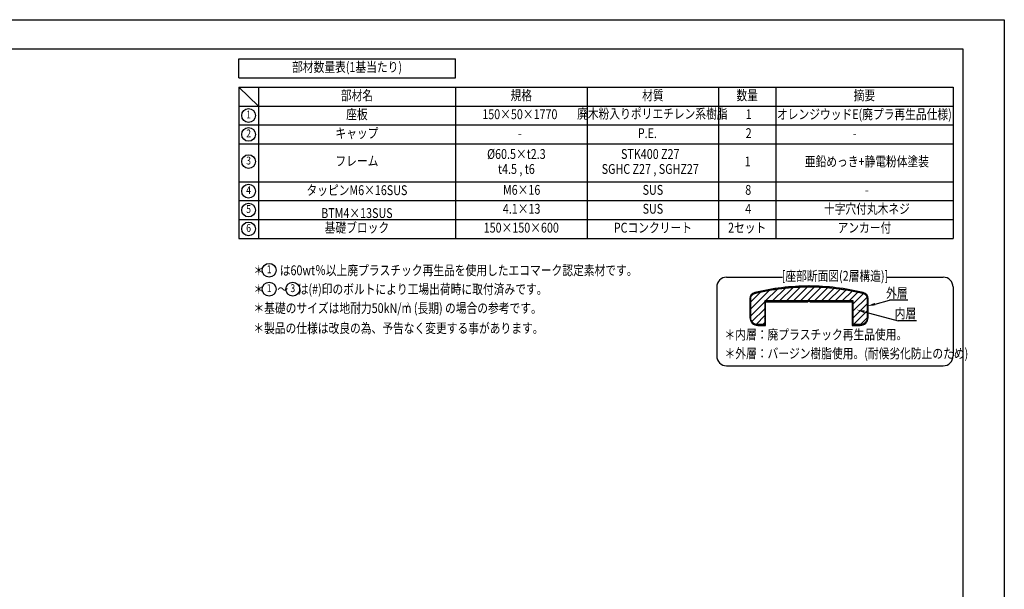
# Model space of a CAD drawing. Extents: x 0 to 8400, y -801 to 5940.
# Drawn here: x 3400 to 8400, y 3048 to 5940 of the extents above; entities that cross this region are included whole.
import ezdxf
from ezdxf.enums import TextEntityAlignment as Align

# ---------------------------------------------------------------- set-up
doc = ezdxf.new("R2010")
doc.units = 0
doc.header["$LTSCALE"] = 20
doc.header["$MEASUREMENT"] = 0
doc.layers.get('0').update_dxf_attribs({"linetype": 'CONTINUOUS'})
for name, color, linetype in [('9図面枠', 5, 'CONTINUOUS'), ('HATCH', 2, 'CONTINUOUS'), ('MOJI', 6, 'CONTINUOUS'), ('SJC', 1, 'CONTINUOUS'), ('SUNPOU', 4, 'CONTINUOUS')]:
    doc.layers.add(name, color=color, linetype=linetype)
doc.layers.add('ASKPAPERSIZE', color=7, linetype='CONTINUOUS', plot=False)
doc.styles.add('EXT08', font='ROMANS', dxfattribs={"width": 0.8, "bigfont": 'EXTFONT'})

# ---------------------------------------------------------------- blocks, each defined once
blk = doc.blocks.new('*X18')
at = {"color": 0}
for p, q in [((6409.3, 3896.8), (6406, 3900.1)), ((6406.3, 3896.1), (6411.5, 3901.3)), ((6424, 3899.8), (6420.6, 3903.2)), ((6428.6, 3900.7), (6433.7, 3905.8)), ((6438.8, 3902.7), (6435.3, 3906.1)), ((6453.7, 3905.4), (6450.3, 3908.8)), ((6450.4, 3904.8), (6455.3, 3909.7)), ((6468.9, 3907.9), (6465.4, 3911.4)), ((6471.6, 3908.4), (6476.4, 3913.2)), ((6484.2, 3910.3), (6480.7, 3913.8)), ((6492.4, 3911.5), (6497.1, 3916.2)), ((6499.7, 3912.5), (6496.1, 3916)), ((6515.3, 3914.5), (6511.7, 3918.1)), ((6512.8, 3914.2), (6517.4, 3918.8)), ((6531.2, 3916.3), (6527.6, 3919.9)), ((6532.8, 3916.5), (6537.3, 3921)), ((6547.2, 3917.9), (6543.6, 3921.6)), ((6552.4, 3918.4), (6556.8, 3922.8)), ((6563.5, 3919.4), (6559.8, 3923.1)), ((6571.6, 3920), (6576, 3924.3)), ((6580, 3920.6), (6576.2, 3924.3)), ((6590.6, 3921.2), (6594.8, 3925.5)), ((6596.6, 3921.6), (6592.8, 3925.4)), ((6609.2, 3922.2), (6613.3, 3926.3)), ((6613.6, 3922.3), (6609.7, 3926.2)), ((6630.7, 3922.9), (6626.8, 3926.8)), ((6627.5, 3922.8), (6631.6, 3926.9)), ((6648.1, 3923.2), (6644.1, 3927.1)), ((6645.5, 3923.1), (6649.5, 3927.2)), ((6665.9, 3923), (6661.8, 3927.1)), ((6663.1, 3923.1), (6667.1, 3927)), ((6684, 3922.6), (6679.9, 3926.7)), ((6680.4, 3922.7), (6684.3, 3926.6)), ((6697.5, 3922.1), (6701.3, 3925.9)), ((6702.4, 3921.8), (6698.2, 3926)), ((6714.3, 3921.2), (6718.1, 3925)), ((6721.2, 3920.8), (6716.9, 3925.1)), ((6730.9, 3920.1), (6734.6, 3923.9)), ((6740.2, 3919.4), (6735.9, 3923.8)), ((6747.3, 3918.8), (6751, 3922.5)), ((6759.6, 3917.7), (6755.2, 3922.1)), ((6763.4, 3917.3), (6767.1, 3921)), ((6779.3, 3915.6), (6774.8, 3920.2)), ((6779.4, 3915.6), (6783, 3919.2)), ((6799.5, 3913.2), (6794.8, 3917.8)), ((6795.2, 3913.7), (6798.8, 3917.3)), ((6810.8, 3911.7), (6814.3, 3915.2)), ((6820, 3910.3), (6815.3, 3915.1)), ((6826.2, 3909.4), (6829.7, 3912.9)), ((6841, 3907), (6836.1, 3911.9)), ((6841.5, 3907), (6844.9, 3910.4)), ((6856.5, 3904.4), (6860, 3907.8)), ((6862.4, 3903.3), (6857.4, 3908.3)), ((6871.4, 3901.6), (6874.8, 3905)), ((6884.4, 3899), (6879.3, 3904.1)), ((6886.2, 3898.6), (6889.6, 3902)), ((6352.2, 3859.7), (6356.3, 3863.7)), ((6356.2, 3861.5), (6352.4, 3865.3)), ((6359.7, 3875.7), (6356.7, 3878.6)), ((6368, 3885.1), (6365.1, 3888)), ((6380.5, 3890.2), (6377.2, 3893.5)), ((6383.5, 3890.9), (6388.8, 3896.3)), ((6394.8, 3893.6), (6391.5, 3896.9)), ((6428.2, 3847.3), (6432.1, 3851.2)), ((6441.2, 3847.2), (6437.2, 3851.2)), ((6445.8, 3847.2), (6449.8, 3851.2)), ((6458.9, 3847.2), (6454.9, 3851.2)), ((6463.5, 3847.2), (6467.5, 3851.2)), ((6476.6, 3847.2), (6472.6, 3851.2)), ((6481.2, 3847.2), (6485.2, 3851.2)), ((6494.2, 3847.2), (6490.2, 3851.2)), ((6498.9, 3847.2), (6502.9, 3851.2)), ((6511.9, 3847.2), (6507.9, 3851.2)), ((6516.5, 3847.2), (6520.5, 3851.2)), ((6529.6, 3847.2), (6525.6, 3851.2)), ((6534.2, 3847.2), (6538.2, 3851.2)), ((6547.3, 3847.2), (6543.3, 3851.2)), ((6551.9, 3847.2), (6555.9, 3851.2)), ((6564.9, 3847.2), (6560.9, 3851.2)), ((6569.6, 3847.2), (6573.6, 3851.2)), ((6582.6, 3847.2), (6578.6, 3851.2)), ((6587.2, 3847.2), (6591.2, 3851.2)), ((6600.3, 3847.2), (6596.3, 3851.2)), ((6604.9, 3847.2), (6608.9, 3851.2)), ((6618, 3847.2), (6614, 3851.2)), ((6622.6, 3847.2), (6626.6, 3851.2)), ((6635.7, 3847.2), (6631.7, 3851.2)), ((6640.3, 3847.2), (6645.3, 3852.2)), ((6650.3, 3850.2), (6647.3, 3853.2)), ((6658.7, 3848), (6662, 3851.2)), ((6671, 3847.2), (6667, 3851.2)), ((6675.6, 3847.2), (6679.6, 3851.2)), ((6688.7, 3847.2), (6684.7, 3851.2)), ((6693.3, 3847.2), (6697.3, 3851.2)), ((6706.4, 3847.2), (6702.4, 3851.2)), ((6711, 3847.2), (6715, 3851.2)), ((6724, 3847.2), (6720, 3851.2)), ((6728.7, 3847.2), (6732.7, 3851.2)), ((6741.7, 3847.2), (6737.7, 3851.2)), ((6746.3, 3847.2), (6750.3, 3851.2)), ((6759.4, 3847.2), (6755.4, 3851.2)), ((6764, 3847.2), (6768, 3851.2)), ((6777.1, 3847.2), (6773.1, 3851.2)), ((6781.7, 3847.2), (6785.7, 3851.2)), ((6794.8, 3847.2), (6790.8, 3851.2)), ((6799.4, 3847.2), (6803.4, 3851.2)), ((6812.4, 3847.2), (6808.4, 3851.2)), ((6817.1, 3847.2), (6821.1, 3851.2)), ((6830.1, 3847.2), (6826.1, 3851.2)), ((6834.7, 3847.2), (6838.7, 3851.2)), ((6847.8, 3847.2), (6843.8, 3851.2)), ((6852.4, 3847.2), (6856.4, 3851.2)), ((6865.5, 3847.2), (6861.5, 3851.2)), ((6870.1, 3847.2), (6874.1, 3851.2)), ((6900.7, 3895.5), (6904.1, 3898.9)), ((6906.9, 3894.2), (6901.6, 3899.4)), ((6915.2, 3892.3), (6918.5, 3895.6)), ((6930.3, 3888.4), (6924.5, 3894.2)), ((6929.3, 3888.8), (6932.4, 3891.9)), ((6940.2, 3882), (6943, 3884.8)), ((6951.9, 3866.8), (6946.4, 3872.4)), ((6946.9, 3871), (6950, 3874.1)), ((6948.2, 3854.6), (6952.2, 3858.6)), ((6952.2, 3848.8), (6948.2, 3852.8)), ((6356.2, 3843.8), (6352.2, 3847.8)), ((6352.2, 3842), (6356.2, 3846)), ((6356.2, 3826.1), (6352.2, 3830.1)), ((6352.2, 3824.3), (6356.2, 3828.3)), ((6356.2, 3808.4), (6352.2, 3812.4)), ((6352.2, 3806.7), (6356.2, 3810.7)), ((6432.2, 3838.5), (6428.2, 3842.5)), ((6428.2, 3829.6), (6432.2, 3833.6)), ((6432.2, 3820.8), (6428.2, 3824.8)), ((6428.2, 3811.9), (6432.2, 3815.9)), ((6432.2, 3803.1), (6428.2, 3807.1)), ((6876.2, 3836.4), (6872.2, 3840.4)), ((6872.2, 3831.7), (6876.2, 3835.7)), ((6876.2, 3818.8), (6872.2, 3822.8)), ((6872.2, 3814), (6876.2, 3818)), ((6876.2, 3801.1), (6872.2, 3805.1)), ((6872.2, 3796.3), (6876.2, 3800.3)), ((6948.2, 3837), (6952.2, 3841)), ((6952.2, 3831.1), (6948.2, 3835.1)), ((6948.2, 3819.3), (6952.2, 3823.3)), ((6952.2, 3813.5), (6948.2, 3817.5)), ((6948.2, 3801.6), (6952.2, 3805.6)), ((6952.2, 3795.8), (6948.2, 3799.8)), ((6356.2, 3790.7), (6352.2, 3794.7)), ((6352.2, 3789), (6356.2, 3793)), ((6356.2, 3773.1), (6352.2, 3777.1)), ((6352.2, 3771.3), (6356.2, 3775.3)), ((6359.6, 3752), (6353.2, 3758.4)), ((6354, 3755.4), (6357.3, 3758.7)), ((6428.2, 3794.3), (6432.2, 3798.3)), ((6432.2, 3785.5), (6428.2, 3789.5)), ((6428.2, 3776.6), (6432.2, 3780.6)), ((6432.2, 3767.8), (6428.2, 3771.8)), ((6428.2, 3758.9), (6432.2, 3762.9)), ((6432.2, 3750.1), (6428.2, 3754.1)), ((6876.2, 3783.4), (6872.2, 3787.4)), ((6872.2, 3778.6), (6876.2, 3782.6)), ((6876.2, 3765.7), (6872.2, 3769.7)), ((6872.2, 3761), (6876.2, 3765)), ((6876.2, 3748), (6872.2, 3752)), ((6947.2, 3747.8), (6944.3, 3750.7)), ((6951.7, 3760.9), (6948.1, 3764.5)), ((6948.2, 3783.9), (6952.2, 3787.9)), ((6952.2, 3778.1), (6948.2, 3782.1)), ((6948.2, 3766.2), (6952.2, 3770.3)), ((6359.9, 3743.6), (6362.8, 3746.5)), ((6368.8, 3734.8), (6371.6, 3737.7)), ((6383.4, 3728.2), (6377.1, 3734.6)), ((6380.6, 3728.9), (6383.8, 3732.2)), ((6396.5, 3727.2), (6400.5, 3731.2)), ((6402.1, 3727.2), (6398.1, 3731.2)), ((6414.2, 3727.2), (6418.2, 3731.2)), ((6419.8, 3727.2), (6415.8, 3731.2)), ((6428.2, 3741.2), (6432.2, 3745.2)), ((6432.2, 3732.4), (6428.2, 3736.4)), ((6431.9, 3727.2), (6432.2, 3727.6)), ((6872.2, 3743.3), (6876.2, 3747.3)), ((6879.4, 3727.2), (6872.2, 3734.4)), ((6873.8, 3727.2), (6877.8, 3731.2)), ((6891.5, 3727.2), (6895.5, 3731.2)), ((6897.1, 3727.2), (6893.1, 3731.2)), ((6909.2, 3727.2), (6913.2, 3731.2)), ((6914.7, 3727.3), (6910.8, 3731.2)), ((6928.8, 3730.8), (6925.8, 3733.9)), ((6932.2, 3732.5), (6946.9, 3747.2)), ((6939.4, 3737.9), (6936.6, 3740.7))]:
    blk.add_line(p, q, dxfattribs=at)
blk = doc.blocks.new('*X19')
at = {"color": 0}
for p, q in [((6356.2, 3810.7), (6450.4, 3904.8)), ((6432.1, 3851.2), (6492.4, 3911.5)), ((6467.5, 3851.2), (6532.8, 3916.5)), ((6502.9, 3851.2), (6571.6, 3920)), ((6538.2, 3851.2), (6609.2, 3922.2)), ((6573.6, 3851.2), (6645.5, 3923.1)), ((6608.9, 3851.2), (6680.4, 3922.7)), ((6645.3, 3852.2), (6714.3, 3921.2)), ((6679.6, 3851.2), (6747.3, 3918.8)), ((6715, 3851.2), (6779.4, 3915.6)), ((6750.3, 3851.2), (6810.8, 3911.7)), ((6785.7, 3851.2), (6841.5, 3907)), ((6821.1, 3851.2), (6871.4, 3901.6)), ((6356.2, 3846), (6406.3, 3896.1)), ((6856.4, 3851.2), (6900.7, 3895.5)), ((6876.2, 3835.7), (6929.3, 3888.8)), ((6876.2, 3800.3), (6946.9, 3871)), ((6356.2, 3775.3), (6428.2, 3847.3)), ((6362.8, 3746.5), (6428.2, 3811.9)), ((6876.2, 3765), (6948.2, 3837)), ((6877.8, 3731.2), (6948.2, 3801.6)), ((6383.8, 3732.2), (6428.2, 3776.6)), ((6913.2, 3731.2), (6948.2, 3766.2)), ((6418.2, 3731.2), (6428.2, 3741.2))]:
    blk.add_line(p, q, dxfattribs=at)

msp = doc.modelspace()

# ---------------------------------------------------------------- linework, layer by layer
at = {"layer": '9図面枠', "color": 4, "linetype": 'Continuous'}
for p, q in [((210, 5791.5), (8190, 5791.5)), ((8190, 5791.5), (8190, 148.5))]:
    msp.add_line(p, q, dxfattribs=at)
at = {"layer": 'ASKPAPERSIZE', "color": 4, "linetype": 'Continuous'}
msp.add_lwpolyline([(0, 0), (0, 5940), (8400, 5940), (8400, 0)], close=True, dxfattribs=at)
at = {"layer": 'MOJI', "color": 3}
for p, q in [((4512.72, 5741.5), (5612.72, 5741.5)), ((4512.72, 5645.5), (4512.72, 5741.5)), ((5612.72, 5645.5), (5612.72, 5741.5)), ((4512.72, 5645.5), (5612.72, 5645.5)), ((4512.72, 5597.5), (8140, 5597.5)), ((4512.72, 5597.5), (4512.72, 4829.5)), ((4512.72, 5597.5), (4612.72, 5501.5)), ((4612.72, 5597.5), (4612.72, 4829.5)), ((5612.72, 5597.5), (5612.72, 4829.5)), ((6281.83, 5597.5), (6281.83, 4829.5)), ((6949.46, 5597.5), (6949.46, 4829.5)), ((7239.3, 5597.5), (7239.3, 4829.5)), ((8140, 5597.5), (8140, 4829.5)), ((4512.72, 5501.5), (8140, 5501.5)), ((4512.72, 5405.5), (8140, 5405.5)), ((4512.72, 5309.5), (8140, 5309.5)), ((4512.72, 5117.5), (8140, 5117.5)), ((4512.72, 5021.5), (8140, 5021.5)), ((4512.72, 4925.5), (8140, 4925.5)), ((4512.72, 4829.5), (8140, 4829.5)), ((6990, 4632.84), (7274.27, 4632.84)), ((7804.58, 4632.84), (8090, 4632.84)), ((6940, 4582.84), (6940, 4232.84)), ((8140, 4582.84), (8140, 4232.84)), ((6990, 4182.84), (8090, 4182.84))]:
    msp.add_line(p, q, dxfattribs=at)
for centre in [(4562.72, 5453.5), (4562.72, 5357.5), (4562.72, 5219.53), (4562.72, 5069.5), (4562.72, 4973.5), (4562.72, 4877.5), (4667.11, 4667.67), (4667.11, 4571.67), (4787.11, 4571.67)]:
    msp.add_circle(centre, 35, dxfattribs=at)
for centre, start, end in [((6990, 4582.84), 90, 180), ((8090, 4582.84), 0, 90), ((6990, 4232.84), 180, 270), ((8090, 4232.84), 270, 0)]:
    msp.add_arc(centre, 50, start, end, dxfattribs=at)
at = {"layer": 'SJC', "color": 3}
msp.add_lwpolyline([(7408.56, 4588.05, 0.0581105), (7132.63, 4554.25, 0.3461145), (7108.18, 4523.15), (7108.18, 4428.05, 0.4142136), (7148.18, 4388.05), (7188.18, 4388.05), (7188.18, 4508.05), (7400.18, 4508.05), (7408.18, 4512.05), (7416.18, 4508.05), (7628.18, 4508.05), (7628.18, 4388.05), (7668.18, 4388.05, 0.4142136), (7708.18, 4428.05), (7708.18, 4523.15, 0.3461145), (7683.72, 4554.25, 0.0581105), (7407.79, 4588.05)], format="xyb", dxfattribs=at)
msp.add_lwpolyline([(7408.18, 4516.52), (7399.23, 4512.05), (7184.18, 4512.05), (7184.18, 4392.05), (7148.18, 4392.05, -0.4142136), (7112.18, 4428.05), (7112.18, 4523.15, -0.3461145), (7133.58, 4550.36, -0.0580245), (7408.18, 4584.04, -0.0580245), (7682.78, 4550.36, -0.3461145), (7704.18, 4523.15), (7704.18, 4428.05, -0.4142136), (7668.18, 4392.05), (7632.18, 4392.05), (7632.18, 4512.05), (7417.12, 4512.05)], format="xyb", close=True, dxfattribs=at)
at = {"layer": 'SUNPOU', "color": 3}
for p, q in [((7743.76, 4496.13), (7817.2, 4515.81)), ((7910.85, 4515.81), (7817.2, 4515.81)), ((7689.25, 4457.22), (7860.64, 4411.3)), ((7954.29, 4411.3), (7860.64, 4411.3))]:
    msp.add_line(p, q, dxfattribs=at)
for points in [[(7742.03, 4502.57), (7745.48, 4489.69), (7705.12, 4485.78)], [(7690.98, 4463.66), (7687.53, 4450.78), (7650.62, 4467.57)]]:
    msp.add_solid(points, dxfattribs=at)

# ---------------------------------------------------------------- block references
at = {"layer": 'HATCH', "color": 3, "linetype": 'Continuous'}
for name in ['*X18', '*X19']:
    msp.add_blockref(name, (755.94, 660.84), dxfattribs=at)

# ---------------------------------------------------------------- texts
at = {"layer": 'MOJI', "color": 3, "style": 'EXT08', "width": 0.8}
for s, height, p in [('部材数量表(1基当たり)', 50, (5062.72, 5693.5)), ('部材名', 50, (5112.72, 5549.5)), ('規格', 50, (5947.28, 5549.5)), ('材質', 50, (6615.65, 5549.5)), ('数量', 50, (7094.38, 5549.5)), ('摘要', 50, (7689.65, 5549.5)), ('1', 40, (4562.72, 5453.5)), ('座板', 50, (5112.72, 5453.5)), ('150×50×1770', 50, (5940.04, 5453.5)), ('廃木粉入りポリエチレン系樹脂', 50, (6612.82, 5456.08)), ('1', 50, (7101.94, 5453.5)), ('オレンジウッドE(廃プラ再生品仕様)', 50, (7689.65, 5453.5)), ('2', 40, (4562.72, 5357.5)), ('キャップ', 50, (5112.72, 5357.5)), ('-', 50, (5940.04, 5357.5)), ('P.E.', 50, (6587.69, 5357.5)), ('2', 50, (7101.94, 5357.5)), ('-', 50, (7639.99, 5357.5)), ('フレーム', 50, (5112.72, 5216.15)), ('%%C60.5×t2.3', 50, (5922.46, 5251.5)), ('STK400 Z27', 50, (6602.2, 5251.5)), ('亜鉛めっき+静電粉体塗装', 50, (7702.27, 5213.5)), ('3', 40, (4562.72, 5219.53)), ('t4.5 , t6', 50, (5922.46, 5175.5)), ('SGHC Z27 , SGHZ27', 50, (6602.2, 5175.5)), ('1', 50, (7097.23, 5213.5)), ('タッピンM6×16SUS', 50, (5112.72, 5067.94)), ('M6×16', 50, (5949.22, 5069.5)), ('SUS', 50, (6615.65, 5069.5)), ('8', 50, (7099.69, 5069.5)), ('4', 40, (4562.72, 5069.5)), ('-', 50, (7702.09, 5069.5)), ('4.1×13', 50, (5949.22, 4973.5)), ('SUS', 50, (6615.65, 4973.5)), ('4', 50, (7099.69, 4973.5)), ('十字穴付丸木ネジ', 50, (7702.27, 4973.5)), ('5', 40, (4562.72, 4973.5)), ('BTM4×13SUS', 50, (5112.72, 4951.6)), ('6', 40, (4562.72, 4877.5)), ('基礎ブロック', 50, (5112.72, 4877.5)), ('150×150×600', 50, (5947.28, 4877.5)), ('PCコンクリート', 50, (6615.65, 4877.5)), ('2セット', 50, (7094.38, 4877.5)), ('アンカー付', 50, (7689.65, 4877.5)), ('1', 40, (4667.11, 4667.67)), ('[座部断面図(2層構造)]', 50, (7540, 4632.84)), ('1', 40, (4667.11, 4571.67)), ('3', 40, (4787.11, 4571.67)), ('2', 20, (5370.86, 4491.15))]:
    msp.add_text(s, height=height, dxfattribs=at).set_placement(p, align=Align.MIDDLE)
for s, p in [('＊\u3000  は60wt％以上廃プラスチック再生品を使用したエコマーク認定素材です。', (4587.35, 4642.68)), ('＊\u3000 ～    は(#)印のボルトにより工場出荷時に取付済みです。', (4587.35, 4546.68)), ('＊基礎のサイズは地耐力50kN/m (長期) の場合の参考です。', (4587.35, 4450.68)), ('＊製品の仕様は改良の為、予告なく変更する事があります。', (4586.67, 4348.71)), ('＊内層：廃プラスチック再生品使用。', (6979.36, 4316.45)), ('＊外層：バージン樹脂使用。(耐候劣化防止のため)', (6979.36, 4220.45))]:
    msp.add_text(s, height=50, dxfattribs=at).set_placement(p)
at = {"layer": 'SUNPOU', "color": 3, "style": 'EXT08', "width": 0.8}
for s, p in [('外層', (7909.05, 4552.82)), ('内層', (7952.49, 4448.31))]:
    msp.add_text(s, height=50, dxfattribs=at).set_placement(p, align=Align.MIDDLE_RIGHT)

doc.saveas('drawing.dxf')
